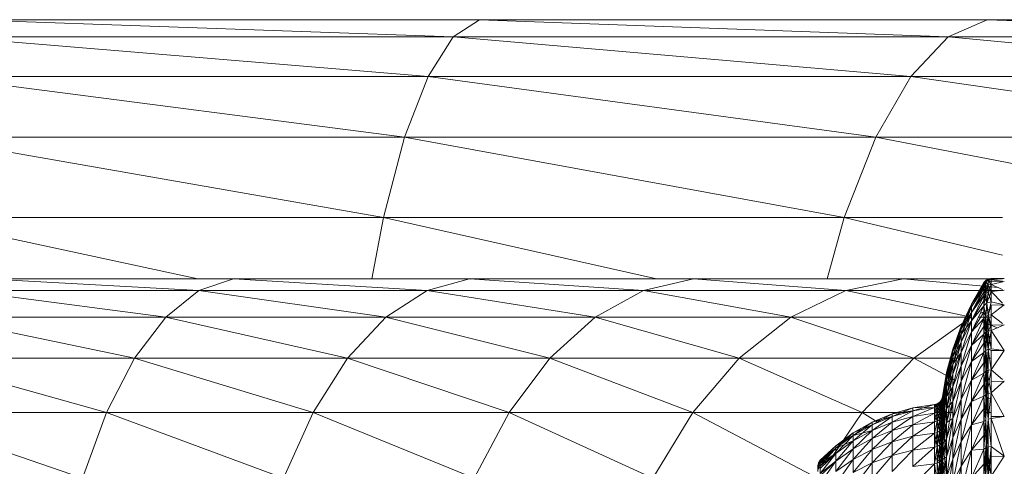
# Model space of a CAD drawing. Units: millimetres. Extents: x -2275 to 4445, y -2580 to 2172.
# Drawn here: x -194 to -139, y 89 to 114 of the extents above; entities that cross this region are included whole.
import ezdxf

# ---------------------------------------------------------------- set-up
doc = ezdxf.new("R2010")
doc.units = ezdxf.units.MM

# ---------------------------------------------------------------- blocks, each defined once
blk = doc.blocks.new('10012_DWG-433571-Level 1')
at = {"lineweight": 9}
for p, q in [((-50.698, -654.531), (-50.698, -626.986)), ((-50.698, -654.531), (-49.739, -629.851)), ((-49.739, -656.704), (-49.739, -629.851)), ((-49.739, -656.704), (-47.529, -632.613)), ((-47.529, -658.799), (-47.529, -632.613)), ((-47.529, -658.799), (-44.131, -635.192)), ((-44.131, -660.756), (-44.131, -635.192)), ((-44.131, -660.756), (-40.238, -640.596)), ((-39.643, -662.517), (-37.546, -653.662)), ((-39.643, -662.517), (-39.643, -653.662)), ((-36.238, -653.568), (-36.238, -654.3)), ((-36.238, -653.568), (-36.156, -654.3)), ((-36.238, -653.568), (-36.156, -654.3)), ((-36.211, -659.217), (-36.211, -653.662)), ((-36.085, -653.662), (-36.156, -654.3)), ((-36.085, -653.662), (-36.156, -654.3)), ((-36.074, -653.568), (-35.911, -654.3)), ((-36.074, -653.568), (-36.054, -654.3)), ((-36.071, -653.662), (-36.054, -654.3)), ((-35.625, -653.662), (-35.911, -654.3)), ((-35.583, -653.568), (-35.504, -654.3)), ((-35.583, -653.568), (-35.572, -654.3)), ((-35.581, -653.662), (-35.572, -654.3)), ((-35.565, -662.419), (-35.565, -653.662)), ((-34.864, -653.662), (-35.504, -654.3)), ((-34.77, -653.568), (-34.936, -654.3)), ((-34.77, -653.568), (-34.756, -654.3)), ((-34.77, -653.568), (-34.213, -654.3)), ((-33.717, -653.662), (-34.213, -654.3)), ((-33.645, -653.568), (-33.628, -654.3)), ((-33.645, -653.568), (-33.336, -654.3)), ((-32.219, -653.568), (-33.336, -654.3)), ((-32.219, -653.568), (-32.311, -654.3)), ((-32.219, -653.568), (-31.144, -654.3)), ((-32.219, -653.568), (-32.214, -654.3)), ((-30.59, -653.662), (-31.144, -654.3)), ((-30.509, -653.568), (-29.841, -654.3)), ((-30.509, -653.568), (-30.492, -654.3)), ((-28.533, -653.568), (-29.841, -654.3)), ((-28.533, -653.568), (-28.409, -654.3)), ((-28.533, -653.568), (-28.528, -654.3)), ((-26.312, -653.568), (-28.409, -654.3)), ((-26.312, -653.568), (-26.855, -654.3)), ((-26.312, -653.568), (-26.3, -654.3)), ((-26.312, -653.568), (-25.19, -654.3)), ((-36.238, -654.3), (-36.211, -654.462)), ((-36.156, -654.3), (-36.238, -654.3)), ((-36.156, -654.3), (-36.238, -654.3)), ((-36.238, -654.3), (-36.129, -654.462)), ((-36.211, -659.217), (-35.738, -653.915)), ((-36.156, -654.3), (-36.211, -654.462)), ((-35.911, -654.3), (-36.156, -654.3)), ((-36.156, -654.3), (-36.054, -654.3)), ((-36.156, -654.3), (-36.054, -654.3)), ((-36.156, -654.3), (-36.129, -654.462)), ((-36.156, -654.3), (-36.129, -654.462)), ((-36.054, -654.3), (-36.129, -654.462)), ((-35.911, -654.3), (-36.129, -654.462)), ((-35.911, -654.3), (-36.129, -654.462)), ((-35.504, -654.3), (-35.911, -654.3)), ((-35.911, -654.3), (-35.572, -654.3)), ((-35.911, -654.3), (-35.504, -654.3)), ((-35.911, -654.3), (-35.572, -654.3)), ((-35.911, -654.3), (-35.884, -654.462)), ((-35.911, -654.3), (-35.477, -654.462)), ((-35.911, -654.3), (-35.884, -654.462)), ((-35.504, -654.3), (-35.884, -654.462)), ((-35.504, -654.3), (-35.477, -654.462)), ((-34.936, -654.3), (-35.504, -654.3)), ((-35.504, -654.3), (-34.878, -654.538)), ((-35.504, -654.3), (-35.477, -654.462)), ((-34.936, -654.3), (-35.477, -654.462)), ((-34.936, -654.3), (-34.878, -654.538)), ((-34.936, -654.3), (-34.187, -654.462)), ((-34.936, -654.3), (-34.878, -654.538)), ((-34.936, -654.3), (-34.187, -654.462)), ((-34.756, -654.3), (-34.187, -654.462)), ((-34.756, -654.3), (-34.213, -654.3)), ((-34.756, -654.3), (-34.187, -654.462)), ((-34.557, -654.3), (-34.286, -654.924)), ((-34.213, -654.3), (-34.187, -654.462)), ((-34.213, -654.3), (-33.628, -654.3)), ((-34.213, -654.3), (-34.187, -654.462)), ((-33.628, -654.3), (-34.187, -654.462)), ((-33.628, -654.3), (-34.187, -654.462)), ((-33.336, -654.3), (-34.187, -654.462)), ((-34.075, -655.024), (-34.075, -654.3)), ((-33.826, -654.799), (-33.482, -653.953)), ((-33.628, -654.3), (-33.336, -654.3)), ((-33.628, -654.3), (-33.311, -654.462)), ((-33.628, -654.3), (-33.336, -654.3)), ((-33.336, -654.3), (-33.311, -654.462)), ((-33.336, -654.3), (-32.311, -654.3)), ((-33.336, -654.3), (-32.287, -654.462)), ((-33.336, -654.3), (-33.281, -654.538)), ((-32.311, -654.3), (-33.311, -654.462)), ((-32.311, -654.3), (-32.287, -654.462)), ((-32.311, -654.3), (-32.287, -654.462)), ((-31.144, -654.3), (-32.287, -654.462)), ((-31.144, -654.3), (-32.287, -654.462)), ((-32.214, -654.3), (-32.287, -654.462)), ((-31.144, -654.3), (-32.214, -654.3)), ((-31.784, -654.719), (-31.784, -654.3)), ((-31.144, -654.3), (-29.841, -654.3)), ((-31.144, -654.3), (-30.492, -654.3)), ((-31.144, -654.3), (-29.793, -654.538)), ((-31.144, -654.3), (-31.093, -654.538)), ((-29.841, -654.3), (-31.093, -654.538)), ((-29.841, -654.3), (-30.492, -654.3)), ((-29.841, -654.3), (-28.409, -654.3)), ((-29.841, -654.3), (-28.528, -654.3)), ((-29.841, -654.3), (-29.793, -654.538)), ((-29.841, -654.3), (-28.388, -654.462)), ((-29.706, -654.719), (-29.483, -654.3)), ((-28.758, -654.719), (-28.758, -654.3)), ((-28.409, -654.3), (-28.528, -654.3)), ((-26.855, -654.3), (-28.409, -654.3)), ((-28.409, -654.3), (-28.388, -654.462)), ((-26.855, -654.3), (-28.388, -654.462)), ((-26.855, -654.3), (-25.172, -654.462)), ((-26.855, -654.3), (-26.814, -654.538)), ((-26.3, -654.3), (-26.855, -654.3)), ((-25.19, -654.3), (-26.814, -654.538)), ((-26.3, -654.3), (-25.19, -654.3)), ((-26.3, -654.3), (-25.172, -654.462)), ((-50.698, -682.91), (-50.698, -654.531)), ((-49.739, -656.704), (-50.698, -654.531)), ((-36.132, -654.608), (-36.211, -654.462)), ((-36.129, -654.462), (-36.211, -654.462)), ((-36.211, -654.462), (-36.129, -654.462)), ((-36.132, -654.608), (-36.129, -654.462)), ((-36.132, -654.608), (-36.129, -654.462)), ((-36.01, -654.719), (-36.132, -654.608)), ((-36.051, -654.608), (-36.132, -654.608)), ((-36.01, -654.719), (-36.132, -654.608)), ((-35.929, -654.719), (-36.132, -654.608)), ((-35.97, -654.719), (-36.132, -654.608)), ((-35.929, -654.719), (-36.132, -654.608)), ((-36.051, -654.608), (-36.132, -654.608)), ((-36.132, -654.608), (-36.051, -654.608)), ((-35.884, -654.462), (-36.129, -654.462)), ((-35.884, -654.462), (-36.129, -654.462)), ((-36.051, -654.608), (-36.129, -654.462)), ((-36.051, -654.608), (-36.129, -654.462)), ((-35.884, -654.462), (-36.051, -654.608)), ((-35.884, -654.462), (-36.051, -654.608)), ((-36.01, -654.719), (-36.051, -654.608)), ((-35.929, -654.719), (-36.051, -654.608)), ((-35.929, -654.719), (-36.051, -654.608)), ((-35.686, -654.719), (-36.051, -654.608)), ((-35.806, -654.608), (-36.051, -654.608)), ((-35.806, -654.608), (-36.051, -654.608)), ((-36.01, -654.719), (-35.97, -654.719)), ((-36.01, -654.719), (-35.929, -654.719)), ((-34.813, -655.409), (-36.01, -654.719)), ((-36.01, -654.719), (-34.813, -655.409)), ((-35.97, -654.719), (-36.01, -654.719)), ((-35.97, -654.719), (-35.929, -654.719)), ((-35.929, -654.719), (-35.97, -654.719)), ((-35.97, -654.719), (-34.813, -655.409)), ((-35.97, -654.719), (-34.813, -655.409)), ((-35.929, -654.719), (-35.806, -654.608)), ((-35.686, -654.719), (-35.929, -654.719)), ((-35.807, -654.719), (-35.929, -654.719)), ((-35.929, -654.719), (-35.807, -654.719)), ((-35.929, -654.719), (-35.686, -654.719)), ((-34.657, -655.409), (-35.929, -654.719)), ((-35.929, -654.719), (-34.813, -655.409)), ((-34.813, -655.409), (-35.929, -654.719)), ((-35.929, -654.719), (-34.657, -655.409)), ((-35.884, -654.462), (-35.477, -654.462)), ((-35.477, -654.462), (-35.884, -654.462)), ((-35.4, -654.608), (-35.884, -654.462)), ((-35.884, -654.462), (-35.806, -654.608)), ((-35.884, -654.462), (-35.806, -654.608)), ((-35.686, -654.719), (-35.807, -654.719)), ((-35.807, -654.719), (-35.686, -654.719)), ((-35.807, -654.719), (-34.657, -655.409)), ((-35.807, -654.719), (-34.657, -655.409)), ((-35.477, -654.462), (-35.806, -654.608)), ((-35.686, -654.719), (-35.806, -654.608)), ((-35.806, -654.608), (-35.4, -654.608)), ((-35.686, -654.719), (-35.806, -654.608)), ((-35.281, -654.719), (-35.806, -654.608)), ((-35.4, -654.608), (-35.806, -654.608)), ((-35.686, -654.719), (-35.4, -654.608)), ((-35.281, -654.719), (-35.686, -654.719)), ((-35.483, -654.719), (-35.686, -654.719)), ((-35.686, -654.719), (-35.483, -654.719)), ((-35.686, -654.719), (-35.281, -654.719)), ((-34.346, -655.409), (-35.686, -654.719)), ((-35.686, -654.719), (-34.657, -655.409)), ((-34.657, -655.409), (-35.686, -654.719)), ((-35.686, -654.719), (-34.346, -655.409)), ((-35.281, -654.719), (-35.483, -654.719)), ((-35.483, -654.719), (-35.281, -654.719)), ((-35.483, -654.719), (-34.346, -655.409)), ((-35.483, -654.719), (-34.346, -655.409)), ((-34.878, -654.538), (-35.477, -654.462)), ((-35.477, -654.462), (-35.4, -654.608)), ((-35.477, -654.462), (-35.4, -654.608)), ((-35.477, -654.462), (-34.878, -654.538)), ((-34.878, -654.538), (-35.4, -654.608)), ((-35.4, -654.608), (-34.878, -654.538)), ((-35.281, -654.719), (-35.4, -654.608)), ((-35.281, -654.719), (-35.4, -654.608)), ((-35, -654.719), (-35.4, -654.608)), ((-34.718, -654.719), (-35.4, -654.608)), ((-35.281, -654.719), (-34.878, -654.538)), ((-34.718, -654.719), (-35.281, -654.719)), ((-35, -654.719), (-35.281, -654.719)), ((-33.881, -655.409), (-35.281, -654.719)), ((-35.281, -654.719), (-34.346, -655.409)), ((-34.346, -655.409), (-35.281, -654.719)), ((-35.281, -654.719), (-35, -654.719)), ((-35.281, -654.719), (-33.881, -655.409)), ((-34.718, -654.719), (-35, -654.719)), ((-35, -654.719), (-33.881, -655.409)), ((-35, -654.719), (-33.881, -655.409)), ((-35, -654.719), (-34.718, -654.719)), ((-34.878, -654.538), (-34.187, -654.462)), ((-34.878, -654.538), (-34.187, -654.462)), ((-34.878, -654.538), (-34.114, -654.608)), ((-34.718, -654.719), (-34.878, -654.538)), ((-34.718, -654.719), (-34.878, -654.538)), ((-34.114, -654.608), (-34.878, -654.538)), ((-34.718, -654.719), (-34.114, -654.608)), ((-34.718, -654.719), (-34.114, -654.608)), ((-34.359, -654.719), (-34.718, -654.719)), ((-33.881, -655.409), (-34.718, -654.719)), ((-34.718, -654.719), (-34.359, -654.719)), ((-34.718, -654.719), (-33.265, -655.409)), ((-34.359, -654.719), (-34.114, -654.608)), ((-34.359, -654.719), (-34.114, -654.608)), ((-34, -654.719), (-34.359, -654.719)), ((-34.359, -654.719), (-33.265, -655.409)), ((-34.359, -654.719), (-33.265, -655.409)), ((-34.359, -654.719), (-34, -654.719)), ((-34.187, -654.462), (-34.114, -654.608)), ((-34.114, -654.608), (-34.187, -654.462)), ((-34.187, -654.462), (-33.311, -654.462)), ((-34.187, -654.462), (-33.24, -654.608)), ((-33.281, -654.538), (-34.187, -654.462)), ((-34.114, -654.608), (-33.281, -654.538)), ((-34, -654.719), (-34.114, -654.608)), ((-33.13, -654.719), (-34.114, -654.608)), ((-33.24, -654.608), (-34.114, -654.608)), ((-34, -654.719), (-34.114, -654.608)), ((-33.565, -654.719), (-34.114, -654.608)), ((-33.13, -654.719), (-34.114, -654.608)), ((-34, -654.719), (-33.24, -654.608)), ((-34, -654.719), (-33.13, -654.719)), ((-33.131, -654.719), (-34, -654.719)), ((-33.565, -654.719), (-34, -654.719)), ((-33.265, -655.409), (-34, -654.719)), ((-34, -654.719), (-33.565, -654.719)), ((-34, -654.719), (-32.502, -655.409)), ((-33.131, -654.719), (-33.565, -654.719)), ((-33.565, -654.719), (-32.502, -655.409)), ((-33.565, -654.719), (-32.502, -655.409)), ((-33.565, -654.719), (-33.13, -654.719)), ((-33.311, -654.462), (-32.287, -654.462)), ((-33.311, -654.462), (-33.24, -654.608)), ((-32.287, -654.462), (-33.281, -654.538)), ((-33.13, -654.719), (-33.281, -654.538)), ((-32.219, -654.608), (-33.281, -654.538)), ((-33.24, -654.608), (-32.287, -654.462)), ((-33.24, -654.608), (-32.219, -654.608)), ((-32.621, -654.719), (-33.24, -654.608)), ((-33.131, -654.718), (-33.24, -654.608)), ((-33.13, -654.719), (-32.219, -654.608)), ((-32.502, -655.409), (-33.13, -654.719)), ((-33.13, -654.719), (-32.621, -654.719)), ((-33.13, -654.719), (-31.595, -655.409)), ((-32.621, -654.719), (-32.219, -654.608)), ((-32.621, -654.719), (-32.219, -654.608)), ((-32.621, -654.719), (-31.595, -655.409)), ((-32.621, -654.719), (-32.113, -654.719)), ((-31.093, -654.538), (-32.287, -654.462)), ((-31.121, -654.462), (-32.287, -654.462)), ((-32.287, -654.462), (-32.219, -654.608)), ((-31.121, -654.462), (-32.219, -654.608)), ((-32.219, -654.608), (-31.093, -654.538)), ((-32.113, -654.719), (-32.219, -654.608)), ((-32.113, -654.719), (-32.219, -654.608)), ((-31.534, -654.719), (-32.219, -654.608)), ((-30.955, -654.719), (-32.219, -654.608)), ((-31.534, -654.719), (-32.219, -654.608)), ((-30.955, -654.719), (-32.219, -654.608)), ((-31.056, -654.608), (-32.219, -654.608)), ((-32.113, -654.719), (-31.534, -654.719)), ((-31.595, -655.409), (-32.113, -654.719)), ((-32.113, -654.719), (-30.55, -655.409)), ((-31.534, -654.719), (-30.55, -655.409)), ((-31.534, -654.719), (-30.955, -654.719)), ((-29.793, -654.538), (-31.121, -654.462)), ((-31.121, -654.462), (-31.056, -654.608)), ((-31.093, -654.538), (-29.819, -654.462)), ((-30.955, -654.719), (-31.093, -654.538)), ((-31.093, -654.538), (-29.757, -654.608)), ((-29.793, -654.538), (-31.056, -654.608)), ((-30.955, -654.719), (-31.056, -654.608)), ((-29.661, -654.719), (-31.056, -654.608)), ((-30.955, -654.719), (-29.757, -654.608)), ((-30.955, -654.719), (-30.308, -654.719)), ((-30.955, -654.719), (-29.661, -654.719)), ((-30.55, -655.409), (-30.955, -654.719)), ((-30.955, -654.719), (-29.372, -655.409)), ((-30.308, -654.719), (-29.661, -654.719)), ((-30.308, -654.719), (-29.372, -655.409)), ((-29.819, -654.462), (-28.388, -654.462)), ((-29.819, -654.462), (-29.757, -654.608)), ((-29.793, -654.538), (-28.388, -654.462)), ((-28.33, -654.608), (-29.793, -654.538)), ((-29.661, -654.719), (-29.793, -654.538)), ((-28.24, -654.719), (-29.793, -654.538)), ((-28.388, -654.462), (-29.757, -654.608)), ((-29.757, -654.608), (-28.33, -654.608)), ((-29.661, -654.719), (-29.757, -654.608)), ((-29.661, -654.719), (-28.33, -654.608)), ((-29.661, -654.719), (-28.951, -654.719)), ((-29.661, -654.719), (-28.24, -654.719)), ((-29.372, -655.409), (-29.661, -654.719)), ((-29.661, -654.719), (-28.067, -655.409)), ((-28.951, -654.719), (-28.24, -654.719)), ((-28.951, -654.719), (-28.067, -655.409)), ((-28.388, -654.462), (-26.814, -654.538)), ((-26.837, -654.462), (-28.388, -654.462)), ((-26.782, -654.608), (-28.388, -654.462)), ((-28.33, -654.608), (-26.814, -654.538)), ((-26.699, -654.719), (-28.33, -654.608)), ((-28.24, -654.719), (-28.33, -654.608)), ((-28.24, -654.719), (-28.33, -654.608)), ((-28.24, -654.719), (-26.814, -654.538)), ((-28.24, -654.719), (-27.469, -654.719)), ((-28.24, -654.719), (-26.699, -654.719)), ((-28.067, -655.409), (-28.24, -654.719)), ((-28.24, -654.719), (-26.643, -655.409)), ((-27.469, -654.719), (-26.699, -654.719)), ((-27.469, -654.719), (-26.643, -655.409)), ((-25.172, -654.462), (-26.837, -654.462)), ((-26.837, -654.462), (-26.782, -654.608)), ((-26.814, -654.538), (-25.172, -654.462)), ((-26.814, -654.538), (-25.123, -654.608)), ((-26.699, -654.719), (-26.814, -654.538)), ((-25.172, -654.462), (-26.782, -654.608)), ((-26.699, -654.719), (-26.782, -654.608)), ((-25.046, -654.719), (-26.782, -654.608)), ((-26.782, -654.608), (-25.123, -654.608)), ((-26.699, -654.719), (-25.123, -654.608)), ((-26.699, -654.719), (-25.872, -654.719)), ((-26.699, -654.719), (-25.046, -654.719)), ((-26.643, -655.409), (-26.699, -654.719)), ((-26.699, -654.719), (-25.108, -655.409)), ((-25.872, -654.719), (-25.046, -654.719)), ((-25.872, -654.719), (-25.108, -655.409)), ((-35.565, -662.419), (-34.075, -655.412)), ((-34.813, -655.409), (-33.578, -655.988)), ((-34.813, -655.409), (-33.578, -655.988)), ((-34.657, -655.409), (-34.813, -655.409)), ((-34.813, -655.409), (-33.578, -655.988)), ((-34.813, -655.409), (-34.657, -655.409)), ((-34.813, -655.409), (-33.429, -655.988)), ((-34.346, -655.409), (-34.657, -655.409)), ((-34.657, -655.409), (-33.429, -655.988)), ((-34.657, -655.409), (-33.578, -655.988)), ((-34.657, -655.409), (-34.346, -655.409)), ((-34.657, -655.409), (-33.429, -655.988)), ((-34.657, -655.409), (-33.131, -655.988)), ((-33.881, -655.409), (-34.346, -655.409)), ((-34.346, -655.409), (-33.131, -655.988)), ((-34.346, -655.409), (-33.429, -655.988)), ((-34.346, -655.409), (-33.881, -655.409)), ((-34.346, -655.409), (-33.131, -655.988)), ((-34.346, -655.409), (-32.686, -655.988)), ((-34.075, -665.505), (-34.075, -655.412)), ((-31.784, -658.624), (-34.075, -655.412)), ((-33.881, -655.409), (-33.131, -655.988)), ((-33.881, -655.409), (-33.265, -655.409)), ((-33.881, -655.409), (-32.686, -655.988)), ((-33.881, -655.409), (-32.097, -655.988)), ((-33.265, -655.409), (-32.502, -655.409)), ((-33.265, -655.409), (-32.097, -655.988)), ((-33.265, -655.409), (-31.367, -655.988)), ((-32.502, -655.409), (-31.595, -655.409)), ((-32.502, -655.409), (-31.367, -655.988)), ((-32.502, -655.409), (-30.499, -655.988)), ((-31.595, -655.409), (-30.55, -655.409)), ((-31.595, -655.409), (-30.499, -655.988)), ((-31.595, -655.409), (-29.499, -655.988)), ((-30.55, -655.409), (-29.372, -655.409)), ((-30.55, -655.409), (-29.499, -655.988)), ((-30.55, -655.409), (-28.372, -655.988)), ((-29.372, -655.409), (-28.067, -655.409)), ((-29.372, -655.409), (-28.372, -655.988)), ((-29.372, -655.409), (-27.124, -655.988)), ((-28.067, -655.409), (-26.643, -655.409)), ((-28.067, -655.409), (-27.124, -655.988)), ((-28.067, -655.409), (-25.762, -655.988)), ((-26.643, -655.409), (-25.108, -655.409)), ((-26.643, -655.409), (-25.762, -655.988)), ((-26.643, -655.409), (-24.293, -655.988)), ((-33.578, -655.988), (-32.296, -656.453)), ((-33.578, -655.988), (-32.296, -656.453)), ((-33.429, -655.988), (-33.578, -655.988)), ((-33.578, -655.988), (-32.296, -656.453)), ((-33.578, -655.988), (-33.429, -655.988)), ((-33.578, -655.988), (-32.153, -656.453)), ((-33.131, -655.988), (-33.429, -655.988)), ((-33.429, -655.988), (-32.153, -656.453)), ((-33.429, -655.988), (-32.296, -656.453)), ((-33.429, -655.988), (-32.153, -656.453)), ((-33.429, -655.988), (-33.131, -655.988)), ((-33.429, -655.988), (-31.87, -656.453)), ((-32.686, -655.988), (-33.131, -655.988)), ((-33.131, -655.988), (-32.686, -655.988)), ((-33.131, -655.988), (-31.446, -656.453)), ((-33.131, -655.989), (-31.87, -656.453)), ((-33.131, -655.989), (-32.153, -656.453)), ((-33.131, -655.989), (-31.87, -656.453)), ((-32.686, -655.988), (-31.446, -656.453)), ((-32.686, -655.988), (-31.87, -656.453)), ((-32.686, -655.988), (-31.446, -656.453)), ((-32.686, -655.988), (-32.097, -655.988)), ((-32.686, -655.988), (-30.884, -656.453)), ((-32.097, -655.988), (-30.884, -656.453)), ((-32.097, -655.988), (-31.446, -656.453)), ((-32.097, -655.988), (-30.884, -656.453)), ((-32.097, -655.988), (-31.367, -655.988)), ((-32.097, -655.988), (-30.188, -656.453)), ((-31.367, -655.988), (-30.188, -656.453)), ((-31.367, -655.988), (-30.499, -655.988)), ((-31.367, -655.988), (-29.361, -656.453)), ((-30.499, -655.988), (-29.361, -656.453)), ((-30.499, -655.988), (-29.499, -655.988)), ((-30.499, -655.988), (-28.408, -656.453)), ((-29.499, -655.988), (-28.408, -656.453)), ((-29.499, -655.988), (-28.372, -655.988)), ((-29.499, -655.988), (-27.334, -656.453)), ((-28.372, -655.988), (-27.334, -656.453)), ((-28.372, -655.988), (-27.124, -655.988)), ((-28.372, -655.988), (-26.144, -656.453)), ((-27.124, -655.988), (-26.144, -656.453)), ((-27.124, -655.988), (-25.762, -655.988)), ((-27.124, -655.988), (-24.846, -656.453)), ((-25.762, -655.988), (-24.846, -656.453)), ((-25.762, -655.988), (-24.293, -655.988)), ((-25.762, -655.988), (-23.446, -656.453)), ((-30.977, -656.8), (-32.296, -656.453)), ((-30.977, -656.8), (-32.296, -656.453)), ((-30.841, -656.8), (-32.296, -656.453)), ((-30.977, -656.8), (-32.296, -656.453)), ((-32.153, -656.453), (-32.296, -656.453)), ((-32.296, -656.453), (-32.153, -656.453)), ((-30.572, -656.8), (-32.153, -656.453)), ((-30.841, -656.8), (-32.153, -656.453)), ((-31.87, -656.453), (-32.153, -656.453)), ((-30.841, -656.8), (-32.153, -656.453)), ((-32.153, -656.453), (-30.977, -656.8)), ((-32.153, -656.453), (-31.87, -656.453)), ((-30.17, -656.8), (-31.87, -656.453)), ((-30.572, -656.8), (-31.87, -656.453)), ((-31.446, -656.453), (-31.87, -656.453)), ((-30.572, -656.8), (-31.87, -656.453)), ((-31.87, -656.453), (-30.841, -656.8)), ((-31.87, -656.453), (-31.446, -656.453)), ((-31.784, -658.624), (-31.784, -656.108)), ((-31.784, -658.624), (-30.552, -656.31)), ((-30.17, -656.8), (-31.446, -656.453)), ((-30.884, -656.453), (-31.446, -656.453)), ((-30.17, -656.8), (-31.446, -656.453)), ((-31.446, -656.453), (-30.572, -656.8)), ((-31.446, -656.453), (-30.884, -656.453)), ((-31.446, -656.453), (-29.636, -656.8)), ((-30.188, -656.453), (-30.884, -656.453)), ((-30.884, -656.453), (-29.636, -656.8)), ((-30.884, -656.453), (-30.17, -656.8)), ((-30.884, -656.453), (-29.636, -656.8)), ((-30.884, -656.453), (-28.976, -656.8)), ((-30.884, -656.453), (-30.188, -656.453)), ((-28.976, -656.8), (-30.188, -656.453)), ((-30.188, -656.453), (-29.636, -656.8)), ((-28.976, -656.8), (-30.188, -656.453)), ((-30.188, -656.453), (-28.191, -656.8)), ((-30.188, -656.453), (-29.361, -656.453)), ((-28.976, -656.8), (-29.361, -656.453)), ((-28.191, -656.8), (-29.361, -656.453)), ((-28.191, -656.8), (-29.361, -656.453)), ((-29.361, -656.453), (-27.286, -656.8)), ((-29.361, -656.453), (-28.408, -656.453)), ((-28.758, -657.475), (-28.758, -656.453)), ((-28.191, -656.8), (-28.408, -656.453)), ((-27.286, -656.8), (-28.408, -656.453)), ((-28.408, -656.453), (-27.334, -656.453)), ((-28.408, -656.453), (-26.266, -656.8)), ((-25.136, -656.8), (-27.334, -656.453)), ((-27.334, -656.453), (-26.266, -656.8)), ((-27.334, -656.453), (-26.144, -656.453)), ((-23.904, -656.8), (-26.144, -656.453)), ((-25.136, -656.8), (-26.144, -656.453)), ((-26.144, -656.453), (-24.993, -656.453)), ((-50.698, -682.91), (-49.739, -656.704)), ((-49.739, -684.37), (-49.739, -656.704)), ((-47.529, -658.799), (-49.739, -656.704)), ((-29.627, -657.025), (-30.977, -656.8)), ((-30.977, -656.8), (-29.627, -657.025)), ((-29.492, -657.025), (-30.977, -656.8)), ((-30.841, -656.8), (-30.977, -656.8)), ((-29.627, -657.025), (-30.977, -656.8)), ((-30.841, -656.8), (-30.977, -656.8)), ((-29.232, -657.025), (-30.841, -656.8)), ((-30.572, -656.8), (-30.841, -656.8)), ((-29.463, -657.025), (-30.841, -656.8)), ((-29.492, -657.025), (-30.841, -656.8)), ((-30.572, -656.8), (-30.841, -656.8)), ((-30.841, -656.8), (-29.492, -657.025)), ((-30.841, -656.8), (-29.463, -657.025)), ((-30.841, -656.8), (-29.627, -657.025)), ((-28.849, -657.025), (-30.572, -656.8)), ((-30.17, -656.8), (-30.572, -656.8)), ((-29.136, -657.025), (-30.572, -656.8)), ((-29.232, -657.025), (-30.572, -656.8)), ((-30.17, -656.8), (-30.572, -656.8)), ((-30.572, -656.8), (-29.232, -657.025)), ((-30.572, -656.8), (-29.136, -657.025)), ((-30.572, -656.8), (-29.463, -657.025)), ((-28.648, -657.025), (-30.17, -656.8)), ((-28.849, -657.025), (-30.17, -656.8)), ((-30.17, -656.8), (-29.636, -656.8)), ((-30.17, -656.8), (-28.345, -657.025)), ((-29.636, -656.8), (-30.17, -656.8)), ((-30.17, -656.8), (-28.849, -657.025)), ((-30.17, -656.8), (-28.648, -657.025)), ((-30.17, -656.8), (-29.136, -657.025)), ((-28.976, -656.8), (-29.636, -656.8)), ((-29.636, -656.8), (-28.345, -657.025)), ((-29.636, -656.8), (-28.648, -657.025)), ((-29.636, -656.8), (-28.345, -657.025)), ((-29.636, -656.8), (-28.976, -656.8)), ((-29.636, -656.8), (-28.003, -657.025)), ((-29.492, -657.025), (-29.627, -657.025)), ((-29.627, -657.025), (-29.302, -657.073)), ((-29.627, -657.025), (-29.465, -657.073)), ((-29.463, -657.025), (-29.627, -657.025)), ((-29.627, -657.025), (-29.465, -657.073)), ((-29.627, -657.025), (-29.465, -657.073)), ((-29.492, -657.025), (-29.627, -657.025)), ((-29.463, -657.025), (-29.492, -657.025)), ((-29.492, -657.025), (-29.463, -657.025)), ((-29.463, -657.025), (-29.465, -657.073)), ((-29.302, -657.073), (-29.465, -657.073)), ((-29.465, -657.073), (-29.166, -657.173)), ((-29.465, -657.073), (-29.302, -657.073)), ((-29.465, -657.073), (-29.328, -657.173)), ((-29.465, -657.073), (-29.328, -657.173)), ((-29.465, -657.073), (-29.328, -657.173)), ((-29.232, -657.025), (-29.463, -657.025)), ((-29.463, -657.025), (-28.977, -657.073)), ((-29.463, -657.025), (-29.302, -657.073)), ((-29.232, -657.025), (-29.463, -657.025)), ((-29.463, -657.025), (-29.302, -657.073)), ((-29.302, -657.073), (-29.328, -657.173)), ((-29.136, -657.025), (-29.302, -657.073)), ((-28.977, -657.073), (-29.302, -657.073)), ((-29.302, -657.073), (-28.844, -657.173)), ((-29.302, -657.073), (-29.166, -657.173)), ((-29.302, -657.073), (-28.977, -657.073)), ((-29.302, -657.073), (-29.166, -657.173)), ((-29.136, -657.025), (-29.232, -657.025)), ((-29.232, -657.025), (-29.136, -657.025)), ((-28.977, -657.073), (-29.166, -657.173)), ((-28.849, -657.025), (-29.136, -657.025)), ((-29.136, -657.025), (-28.493, -657.073)), ((-29.136, -657.025), (-28.977, -657.073)), ((-28.849, -657.025), (-29.136, -657.025)), ((-29.136, -657.025), (-28.977, -657.073)), ((-28.648, -657.025), (-28.977, -657.073)), ((-28.493, -657.073), (-28.977, -657.073)), ((-28.977, -657.073), (-28.362, -657.173)), ((-28.977, -657.073), (-28.844, -657.173)), ((-28.977, -657.073), (-28.493, -657.073)), ((-28.977, -657.073), (-28.844, -657.173)), ((-28.003, -657.025), (-28.976, -656.8)), ((-27.722, -657.025), (-28.976, -656.8)), ((-28.976, -656.8), (-28.191, -656.8)), ((-28.976, -656.8), (-28.345, -657.025)), ((-28.976, -656.8), (-27.722, -657.025)), ((-28.976, -656.8), (-28.003, -657.025)), ((-28.976, -656.8), (-28.191, -656.8)), ((-28.976, -656.8), (-27.206, -657.025)), ((-28.648, -657.025), (-28.849, -657.025)), ((-28.849, -657.025), (-28.648, -657.025)), ((-28.493, -657.073), (-28.844, -657.173)), ((-28.648, -657.025), (-28.345, -657.025)), ((-28.648, -657.025), (-27.853, -657.073)), ((-28.648, -657.025), (-28.493, -657.073)), ((-28.345, -657.025), (-28.648, -657.025)), ((-28.648, -657.025), (-28.493, -657.073)), ((-28.003, -657.025), (-28.493, -657.073)), ((-27.853, -657.073), (-28.493, -657.073)), ((-28.493, -657.073), (-27.726, -657.173)), ((-28.493, -657.073), (-28.362, -657.173)), ((-28.493, -657.073), (-27.853, -657.073)), ((-28.493, -657.073), (-28.362, -657.173)), ((-27.853, -657.073), (-28.362, -657.173)), ((-28.003, -657.025), (-28.345, -657.025)), ((-28.345, -657.025), (-28.003, -657.025)), ((-27.722, -657.025), (-28.191, -656.8)), ((-27.206, -657.025), (-28.191, -656.8)), ((-26.984, -657.025), (-28.191, -656.8)), ((-28.191, -656.8), (-27.286, -656.8)), ((-28.191, -656.8), (-26.984, -657.025)), ((-28.191, -656.8), (-27.206, -657.025)), ((-28.191, -656.8), (-27.286, -656.8)), ((-28.191, -656.8), (-26.261, -657.025)), ((-28.003, -657.025), (-27.722, -657.025)), ((-28.003, -657.025), (-27.853, -657.073)), ((-27.722, -657.025), (-28.003, -657.025)), ((-28.003, -657.025), (-27.061, -657.073)), ((-28.003, -657.025), (-27.853, -657.073)), ((-27.206, -657.025), (-27.853, -657.073)), ((-27.061, -657.073), (-27.853, -657.073)), ((-27.853, -657.073), (-26.938, -657.173)), ((-27.853, -657.073), (-27.726, -657.173)), ((-27.853, -657.073), (-27.061, -657.073)), ((-27.853, -657.073), (-27.726, -657.173)), ((-27.061, -657.073), (-27.726, -657.173)), ((-27.722, -657.025), (-27.206, -657.025)), ((-27.722, -657.025), (-27.206, -657.025)), ((-26.984, -657.025), (-27.286, -656.8)), ((-26.261, -657.025), (-27.286, -656.8)), ((-26.134, -657.025), (-27.286, -656.8)), ((-27.286, -656.8), (-26.134, -657.025)), ((-27.286, -656.8), (-26.261, -657.025)), ((-27.286, -656.8), (-26.266, -656.8)), ((-27.286, -656.8), (-25.177, -657.025)), ((-27.206, -657.025), (-26.984, -657.025)), ((-27.206, -657.025), (-27.061, -657.073)), ((-26.984, -657.025), (-27.206, -657.025)), ((-27.206, -657.025), (-26.123, -657.073)), ((-27.206, -657.025), (-27.061, -657.073)), ((-26.261, -657.025), (-27.061, -657.073)), ((-26.123, -657.073), (-27.061, -657.073)), ((-27.061, -657.073), (-26.006, -657.173)), ((-27.061, -657.073), (-26.938, -657.173)), ((-27.061, -657.073), (-26.123, -657.073)), ((-27.061, -657.073), (-26.938, -657.173)), ((-26.984, -657.025), (-26.261, -657.025)), ((-26.984, -657.025), (-26.261, -657.025)), ((-26.123, -657.073), (-26.938, -657.173)), ((-24.102, -657.025), (-26.266, -656.8)), ((-25.136, -656.8), (-26.266, -656.8)), ((-26.134, -657.025), (-26.266, -656.8)), ((-26.266, -656.8), (-25.233, -657.013)), ((-26.266, -656.8), (-25.177, -657.025)), ((-26.261, -657.025), (-26.134, -657.025)), ((-26.261, -657.025), (-26.123, -657.073)), ((-26.134, -657.025), (-26.261, -657.025)), ((-26.261, -657.025), (-25.045, -657.073)), ((-26.261, -657.025), (-26.123, -657.073)), ((-26.224, -657.475), (-25.8, -656.8)), ((-26.134, -657.025), (-25.233, -657.025)), ((-26.134, -657.025), (-25.177, -657.025)), ((-25.233, -657.027), (-26.123, -657.073)), ((-25.045, -657.073), (-26.123, -657.073)), ((-26.123, -657.073), (-24.935, -657.173)), ((-26.123, -657.073), (-26.006, -657.173)), ((-26.123, -657.073), (-25.233, -657.073)), ((-26.123, -657.073), (-26.006, -657.173)), ((-25.232, -657.092), (-26.006, -657.173)), ((-29.166, -657.173), (-29.328, -657.173)), ((-29.328, -657.173), (-29.071, -657.312)), ((-29.328, -657.173), (-29.233, -657.312)), ((-29.328, -657.173), (-29.166, -657.173)), ((-29.328, -657.173), (-29.233, -657.312)), ((-29.328, -657.173), (-29.233, -657.312)), ((-29.166, -657.173), (-29.233, -657.312)), ((-29.189, -657.475), (-29.233, -657.312)), ((-29.189, -657.475), (-29.233, -657.312)), ((-29.062, -657.448), (-29.233, -657.312)), ((-29.189, -657.475), (-29.233, -657.312)), ((-29.071, -657.312), (-29.233, -657.312)), ((-29.233, -657.312), (-29.071, -657.312)), ((-29.189, -657.475), (-29.071, -657.312)), ((-29.189, -657.475), (-29.005, -658.673)), ((-29.189, -657.475), (-29.005, -658.673)), ((-29.062, -657.475), (-29.189, -657.475)), ((-29.189, -657.475), (-28.846, -658.673)), ((-29.189, -657.475), (-29.005, -658.673)), ((-29.189, -657.475), (-29.062, -657.475)), ((-28.844, -657.173), (-29.166, -657.173)), ((-29.166, -657.173), (-28.75, -657.312)), ((-29.166, -657.173), (-29.071, -657.312)), ((-29.166, -657.173), (-28.844, -657.173)), ((-29.166, -657.173), (-29.071, -657.312)), ((-28.844, -657.173), (-29.071, -657.312)), ((-28.707, -657.475), (-29.071, -657.312)), ((-29.028, -657.475), (-29.071, -657.312)), ((-29.028, -657.475), (-29.071, -657.312)), ((-28.75, -657.312), (-29.071, -657.312)), ((-29.071, -657.312), (-28.75, -657.312)), ((-29.028, -657.475), (-28.75, -657.312)), ((-28.707, -657.475), (-29.028, -657.475)), ((-29.028, -657.475), (-28.527, -658.673)), ((-29.028, -657.475), (-28.846, -658.673)), ((-29.028, -657.475), (-29.005, -658.673)), ((-28.362, -657.173), (-28.844, -657.173)), ((-28.844, -657.173), (-28.271, -657.312)), ((-28.844, -657.173), (-28.75, -657.312)), ((-28.844, -657.173), (-28.362, -657.173)), ((-28.844, -657.173), (-28.75, -657.312)), ((-28.362, -657.173), (-28.75, -657.312)), ((-28.229, -657.475), (-28.75, -657.312)), ((-28.707, -657.475), (-28.75, -657.312)), ((-28.707, -657.475), (-28.75, -657.312)), ((-28.271, -657.312), (-28.75, -657.312)), ((-28.75, -657.312), (-28.271, -657.312)), ((-28.707, -657.475), (-28.271, -657.312)), ((-28.229, -657.475), (-28.707, -657.475)), ((-28.707, -657.475), (-28.053, -658.673)), ((-28.707, -657.475), (-28.527, -658.673)), ((-27.726, -657.173), (-28.362, -657.173)), ((-28.362, -657.173), (-27.637, -657.312)), ((-28.362, -657.173), (-28.271, -657.312)), ((-28.362, -657.173), (-27.726, -657.173)), ((-28.362, -657.173), (-28.271, -657.312)), ((-27.726, -657.173), (-28.271, -657.312)), ((-27.596, -657.475), (-28.271, -657.312)), ((-28.229, -657.475), (-28.271, -657.312)), ((-28.229, -657.475), (-28.271, -657.312)), ((-27.596, -657.475), (-28.271, -657.312)), ((-27.637, -657.312), (-28.271, -657.312)), ((-28.271, -657.312), (-27.637, -657.312)), ((-27.596, -657.475), (-28.229, -657.475)), ((-28.229, -657.475), (-27.425, -658.673)), ((-28.229, -657.475), (-28.053, -658.673)), ((-27.726, -657.173), (-27.637, -657.312)), ((-26.938, -657.173), (-27.726, -657.173)), ((-27.726, -657.173), (-26.853, -657.312)), ((-27.726, -657.173), (-26.938, -657.173)), ((-27.726, -657.173), (-27.637, -657.312)), ((-26.938, -657.173), (-27.637, -657.312)), ((-26.814, -657.475), (-27.637, -657.312)), ((-27.596, -657.475), (-27.637, -657.312)), ((-27.596, -657.475), (-27.637, -657.312)), ((-26.853, -657.312), (-27.637, -657.312)), ((-27.637, -657.312), (-26.853, -657.312)), ((-27.596, -657.475), (-26.853, -657.312)), ((-26.814, -657.475), (-27.596, -657.475)), ((-27.596, -657.475), (-26.649, -658.673)), ((-27.596, -657.475), (-27.425, -658.673)), ((-26.938, -657.173), (-26.006, -657.173)), ((-26.938, -657.173), (-26.853, -657.312)), ((-26.006, -657.173), (-26.938, -657.173)), ((-26.938, -657.173), (-25.924, -657.312)), ((-26.938, -657.173), (-26.853, -657.312)), ((-26.006, -657.173), (-26.853, -657.312)), ((-25.887, -657.475), (-26.853, -657.312)), ((-26.814, -657.475), (-26.853, -657.312)), ((-26.814, -657.475), (-26.853, -657.312)), ((-25.887, -657.475), (-26.853, -657.312)), ((-25.924, -657.312), (-26.853, -657.312)), ((-26.853, -657.312), (-25.924, -657.312)), ((-25.887, -657.475), (-26.814, -657.475)), ((-26.814, -657.475), (-25.73, -658.673)), ((-26.814, -657.475), (-26.649, -658.673)), ((-24.935, -657.173), (-26.006, -657.173)), ((-26.006, -657.173), (-24.858, -657.312)), ((-26.006, -657.173), (-25.231, -657.173)), ((-26.006, -657.173), (-25.924, -657.312)), ((-26.006, -657.173), (-25.924, -657.312)), ((-25.231, -657.214), (-25.924, -657.312)), ((-25.887, -657.475), (-25.924, -657.312)), ((-25.887, -657.475), (-25.924, -657.312)), ((-24.858, -657.312), (-25.924, -657.312)), ((-25.924, -657.312), (-25.23, -657.312)), ((-25.887, -657.475), (-24.858, -657.312)), ((-25.887, -657.475), (-25.229, -657.371)), ((-24.822, -657.475), (-25.887, -657.475)), ((-25.887, -657.475), (-24.673, -658.673)), ((-25.887, -657.475), (-25.73, -658.673)), ((-49.739, -684.37), (-47.529, -658.799)), ((-47.529, -685.778), (-47.529, -658.799)), ((-44.131, -660.756), (-47.529, -658.799)), ((-34.075, -665.505), (-31.784, -658.624)), ((-31.784, -668.388), (-31.784, -658.624)), ((-28.758, -661.517), (-31.784, -658.624)), ((-29.005, -658.673), (-28.678, -659.839)), ((-29.005, -658.673), (-28.678, -659.839)), ((-28.846, -658.673), (-29.005, -658.673)), ((-29.005, -658.673), (-28.521, -659.839)), ((-29.005, -658.673), (-28.846, -658.673)), ((-29.005, -658.673), (-28.678, -659.839)), ((-28.527, -658.673), (-28.846, -658.673)), ((-28.846, -658.673), (-28.521, -659.839)), ((-28.846, -658.673), (-28.207, -659.839)), ((-28.846, -658.673), (-28.678, -659.839)), ((-28.053, -658.673), (-28.527, -658.673)), ((-28.527, -658.673), (-28.207, -659.839)), ((-28.527, -658.673), (-27.739, -659.839)), ((-27.425, -658.673), (-28.053, -658.673)), ((-28.053, -658.673), (-27.739, -659.839)), ((-28.053, -658.673), (-27.121, -659.839)), ((-26.649, -658.673), (-27.425, -658.673)), ((-27.425, -658.673), (-27.121, -659.839)), ((-27.425, -658.673), (-26.356, -659.839)), ((-25.73, -658.673), (-26.649, -658.673)), ((-26.649, -658.673), (-26.356, -659.839)), ((-26.649, -658.673), (-25.449, -659.839)), ((-36.211, -670.94), (-36.211, -659.217)), ((-36.211, -659.217), (-35.565, -662.419)), ((-28.758, -661.517), (-28.758, -658.986)), ((-28.678, -659.839), (-28.213, -660.957)), ((-28.678, -659.839), (-28.213, -660.957)), ((-28.521, -659.839), (-28.678, -659.839)), ((-28.678, -659.839), (-28.213, -660.957)), ((-28.678, -659.839), (-28.521, -659.839)), ((-28.678, -659.839), (-28.058, -660.957)), ((-28.521, -659.839), (-28.213, -660.957)), ((-28.521, -659.839), (-28.058, -660.957)), ((-28.521, -659.839), (-28.207, -659.839)), ((-28.521, -659.839), (-27.751, -660.957)), ((-28.207, -659.839), (-27.751, -660.957)), ((-28.207, -659.839), (-27.739, -659.839)), ((-28.207, -659.839), (-27.293, -660.957)), ((-27.739, -659.839), (-27.293, -660.957)), ((-27.739, -659.839), (-27.121, -659.839)), ((-27.739, -659.839), (-26.687, -660.957)), ((-27.121, -659.839), (-26.687, -660.957)), ((-27.121, -659.839), (-26.356, -659.839)), ((-27.121, -659.839), (-25.938, -660.957)), ((-26.356, -659.839), (-25.938, -660.957)), ((-26.356, -659.839), (-25.449, -659.839)), ((-26.356, -659.839), (-25.051, -660.957)), ((-47.529, -685.778), (-44.131, -660.756)), ((-44.131, -687.093), (-44.131, -660.756)), ((-39.643, -662.517), (-44.131, -660.756)), ((-28.758, -661.517), (-28.197, -660.622)), ((-28.213, -660.957), (-27.615, -662.011)), ((-28.213, -660.957), (-27.615, -662.011)), ((-28.058, -660.957), (-28.213, -660.957)), ((-28.213, -660.957), (-27.615, -662.011)), ((-28.213, -660.957), (-28.058, -660.957)), ((-28.213, -660.957), (-27.465, -662.011)), ((-28.058, -660.957), (-27.465, -662.011)), ((-28.058, -660.957), (-27.615, -662.011)), ((-28.058, -660.957), (-27.465, -662.011)), ((-28.058, -660.957), (-27.751, -660.957)), ((-28.058, -660.957), (-27.166, -662.011)), ((-27.751, -660.957), (-27.465, -662.011)), ((-27.751, -660.957), (-27.166, -662.011)), ((-27.751, -660.957), (-27.293, -660.957)), ((-27.751, -660.957), (-26.721, -662.011)), ((-27.293, -660.957), (-26.721, -662.011)), ((-27.293, -660.957), (-26.687, -660.957)), ((-27.293, -660.957), (-26.132, -662.011)), ((-26.687, -660.957), (-26.132, -662.011)), ((-26.687, -660.957), (-25.938, -660.957)), ((-26.687, -660.957), (-25.403, -662.011)), ((-25.938, -660.957), (-25.403, -662.011)), ((-25.938, -660.957), (-25.051, -660.957)), ((-25.938, -660.957), (-24.539, -662.011)), ((-31.784, -668.388), (-28.758, -661.517)), ((-28.758, -670.983), (-28.758, -661.517)), ((-26.227, -663.233), (-28.758, -661.517)), ((-27.615, -662.011), (-26.895, -662.985)), ((-26.895, -662.985), (-27.615, -662.011)), ((-27.465, -662.011), (-27.615, -662.011)), ((-27.615, -662.011), (-26.895, -662.985)), ((-27.615, -662.011), (-26.75, -662.985)), ((-27.615, -662.011), (-27.465, -662.011)), ((-26.75, -662.985), (-27.465, -662.011)), ((-27.166, -662.011), (-27.465, -662.011)), ((-27.465, -662.011), (-26.895, -662.985)), ((-26.75, -662.985), (-27.465, -662.011)), ((-27.465, -662.011), (-26.461, -662.985)), ((-27.465, -662.011), (-27.166, -662.011)), ((-26.75, -662.985), (-27.166, -662.011)), ((-26.461, -662.985), (-27.166, -662.011)), ((-27.166, -662.011), (-26.031, -662.985)), ((-27.166, -662.011), (-26.721, -662.011)), ((-26.031, -662.985), (-26.721, -662.011)), ((-26.721, -662.011), (-25.461, -662.985)), ((-26.721, -662.011), (-26.132, -662.011)), ((-25.461, -662.985), (-26.132, -662.011)), ((-26.132, -662.011), (-24.993, -662.818)), ((-26.132, -662.011), (-25.403, -662.011)), ((-44.131, -687.093), (-39.643, -662.517)), ((-39.643, -688.277), (-39.643, -662.517)), ((-36.211, -663.472), (-39.643, -662.517)), ((-36.211, -670.94), (-35.565, -662.419)), ((-35.565, -673.744), (-35.565, -662.419)), ((-34.075, -665.505), (-35.565, -662.419)), ((-26.895, -662.985), (-26.08, -663.864)), ((-26.895, -662.985), (-26.08, -663.864)), ((-26.75, -662.985), (-26.895, -662.985)), ((-26.895, -662.985), (-26.042, -663.864)), ((-26.895, -662.985), (-26.042, -663.864)), ((-26.895, -662.985), (-26.75, -662.985)), ((-26.895, -662.985), (-25.998, -663.864)), ((-25.998, -663.864), (-26.75, -662.985)), ((-25.904, -663.864), (-26.75, -662.985)), ((-26.75, -662.985), (-26.461, -662.985)), ((-26.75, -662.985), (-26.042, -663.864)), ((-26.75, -662.985), (-25.904, -663.864)), ((-26.75, -662.985), (-25.998, -663.864)), ((-26.75, -662.985), (-26.461, -662.985)), ((-26.75, -662.985), (-25.752, -663.864)), ((-25.904, -663.864), (-26.461, -662.985)), ((-25.752, -663.864), (-26.461, -662.985)), ((-25.629, -663.864), (-26.461, -662.985)), ((-26.461, -662.985), (-25.629, -663.864)), ((-26.461, -662.985), (-25.752, -663.864)), ((-26.461, -662.985), (-26.031, -662.985)), ((-26.461, -662.985), (-25.344, -663.864)), ((-26.031, -662.985), (-25.22, -663.864)), ((-26.031, -662.985), (-25.344, -663.864)), ((-26.031, -662.985), (-25.461, -662.985)), ((-26.031, -662.985), (-24.778, -663.864)), ((-28.758, -670.983), (-25.085, -664.007)), ((-25.998, -663.864), (-26.08, -663.864)), ((-26.08, -663.864), (-25.942, -663.955)), ((-26.08, -663.864), (-25.942, -663.955)), ((-26.042, -663.864), (-26.08, -663.864)), ((-26.042, -663.864), (-26.08, -663.864)), ((-25.998, -663.864), (-26.042, -663.864)), ((-26.042, -663.864), (-25.942, -663.955)), ((-26.042, -663.864), (-25.998, -663.864)), ((-26.042, -663.864), (-25.942, -663.955)), ((-26.042, -663.864), (-25.861, -663.955)), ((-25.998, -663.864), (-25.904, -663.864)), ((-25.998, -663.864), (-25.752, -663.864)), ((-25.998, -663.864), (-25.861, -663.955)), ((-25.904, -663.864), (-25.998, -663.864)), ((-25.998, -663.864), (-25.861, -663.955)), ((-25.998, -663.864), (-25.942, -663.955)), ((-25.942, -663.955), (-25.861, -663.955)), ((-25.942, -663.955), (-25.782, -663.997)), ((-25.942, -663.955), (-25.701, -663.997)), ((-25.942, -663.955), (-25.861, -663.955)), ((-25.904, -663.864), (-25.752, -663.864)), ((-25.904, -663.864), (-25.861, -663.955)), ((-25.904, -663.864), (-25.752, -663.864)), ((-25.752, -663.864), (-25.861, -663.955)), ((-25.752, -663.864), (-25.861, -663.955)), ((-25.861, -663.955), (-25.616, -663.955)), ((-25.861, -663.955), (-25.782, -663.997)), ((-25.861, -663.955), (-25.701, -663.997)), ((-25.459, -663.997), (-25.861, -663.955)), ((-25.616, -663.955), (-25.861, -663.955)), ((-25.701, -663.997), (-25.861, -663.955)), ((-25.782, -663.997), (-25.618, -663.984)), ((-25.782, -663.997), (-25.537, -663.984)), ((-25.782, -663.997), (-25.701, -663.997)), ((-25.782, -663.997), (-25.701, -663.997)), ((-25.752, -663.864), (-25.629, -663.864)), ((-25.752, -663.864), (-25.344, -663.864)), ((-25.752, -663.864), (-25.616, -663.955)), ((-25.629, -663.864), (-25.752, -663.864)), ((-25.752, -663.864), (-25.616, -663.955)), ((-35.565, -673.744), (-34.075, -665.505)), ((-34.075, -676.447), (-34.075, -665.505)), ((-31.784, -668.388), (-34.075, -665.505)), ((-34.075, -676.447), (-31.784, -668.388)), ((-31.784, -678.971), (-31.784, -668.388)), ((-28.758, -670.983), (-31.784, -668.388)), ((-36.211, -683.459), (-36.211, -670.94)), ((-35.565, -673.744), (-36.211, -670.94)), ((-31.784, -678.971), (-28.758, -670.983)), ((-28.758, -681.244), (-28.758, -670.983)), ((-25.085, -673.216), (-28.758, -670.983)), ((-39.643, -688.277), (-36.211, -673.008)), ((-28.758, -681.244), (-25.085, -673.216)), ((-36.211, -683.459), (-35.565, -673.744)), ((-35.565, -685.838), (-35.565, -673.744)), ((-34.075, -676.447), (-35.565, -673.744)), ((-35.565, -685.838), (-34.075, -676.447)), ((-34.075, -688.131), (-34.075, -676.447)), ((-31.784, -678.971), (-34.075, -676.447)), ((-34.075, -688.131), (-31.784, -678.971)), ((-31.784, -690.273), (-31.784, -678.971)), ((-28.758, -681.244), (-31.784, -678.971)), ((-31.784, -690.273), (-28.758, -681.244)), ((-28.758, -692.202), (-28.758, -681.244)), ((-25.085, -683.2), (-28.758, -681.244)), ((-50.698, -711.848), (-50.698, -682.91)), ((-49.739, -684.37), (-50.698, -682.91)), ((-36.211, -683.459), (-36.209, -683.431)), ((-36.211, -696.653), (-36.211, -683.459)), ((-35.565, -685.838), (-36.211, -683.459)), ((-28.758, -692.202), (-25.085, -683.2)), ((-50.698, -711.848), (-49.739, -684.37)), ((-49.739, -712.582), (-49.739, -684.37)), ((-47.529, -685.778), (-49.739, -684.37)), ((-49.739, -712.582), (-47.529, -685.778)), ((-47.529, -713.289), (-47.529, -685.778)), ((-44.131, -687.093), (-47.529, -685.778)), ((-36.211, -696.653), (-35.565, -685.838)), ((-35.565, -698.584), (-35.565, -685.838)), ((-34.075, -688.131), (-35.565, -685.838)), ((-47.529, -713.289), (-44.131, -687.093)), ((-44.131, -713.95), (-44.131, -687.093)), ((-39.643, -688.277), (-44.131, -687.093)), ((-44.131, -713.95), (-39.643, -688.277)), ((-39.643, -714.545), (-39.643, -688.277)), ((-36.211, -688.918), (-39.643, -688.277)), ((-35.565, -698.584), (-34.075, -688.131)), ((-34.075, -700.446), (-34.075, -688.131)), ((-31.784, -690.273), (-34.075, -688.131)), ((-34.075, -700.446), (-31.784, -690.273)), ((-31.784, -702.185), (-31.784, -690.273)), ((-28.758, -692.202), (-31.784, -690.273)), ((-31.784, -702.185), (-28.758, -692.202)), ((-28.758, -703.75), (-28.758, -692.202)), ((-25.085, -693.861), (-28.758, -692.202)), ((-28.758, -703.75), (-25.085, -693.861)), ((-36.211, -710.395), (-36.211, -696.653)), ((-35.565, -698.584), (-36.211, -696.653)), ((-39.643, -714.545), (-36.211, -698.642)), ((-36.211, -710.395), (-35.565, -698.584)), ((-35.565, -711.86), (-35.565, -698.584)), ((-34.075, -700.446), (-35.565, -698.584)), ((-35.565, -711.86), (-34.075, -700.446)), ((-34.075, -713.272), (-34.075, -700.446)), ((-31.784, -702.185), (-34.075, -700.446)), ((-34.075, -713.272), (-31.784, -702.185)), ((-31.784, -714.591), (-31.784, -702.185)), ((-28.758, -703.75), (-31.784, -702.185)), ((-31.784, -714.591), (-28.758, -703.75)), ((-28.758, -715.779), (-28.758, -703.75)), ((-25.085, -705.098), (-28.758, -703.75)), ((-28.758, -715.779), (-25.085, -705.098))]:
    blk.add_line(p, q, dxfattribs=at)

msp = doc.modelspace()

# ---------------------------------------------------------------- block references
at = {"lineweight": 9, "rotation": 270}
msp.add_blockref('10012_DWG-433571-Level 1', (514.844, 63.33), dxfattribs=at)

doc.saveas('drawing.dxf')
